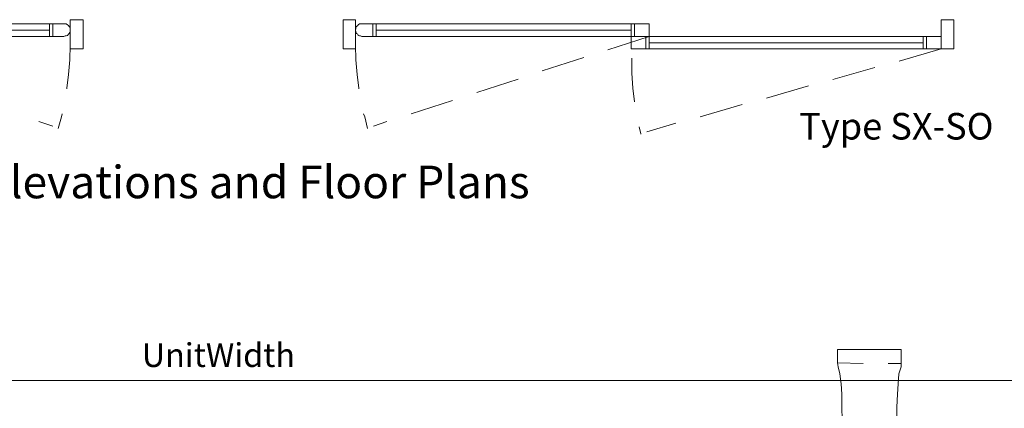
# Model space of a CAD drawing. Units: inches. Extents: x 0.44 to 7.88, y 0.38 to 10.27.
# Drawn here: x 2.4 to 5.22, y 2.2 to 3.31 of the extents above; entities that cross this region are included whole.
import ezdxf

# ---------------------------------------------------------------- set-up
doc = ezdxf.new("R2010")
doc.units = ezdxf.units.IN
doc.header["$MEASUREMENT"] = 0
doc.layers.add('Layer 1', color=7, linetype='Continuous')

msp = doc.modelspace()

# ---------------------------------------------------------------- linework, layer by layer
at = {"layer": 'Layer 1', "color": 7, "lineweight": 13}
for points in [[(2.58, 3.3117), (2.5433, 3.3117)], [(2.5433, 3.3117), (2.5433, 3.2283)], [(2.58, 3.3117), (2.58, 3.2283)], [(3.325, 3.3117), (3.36, 3.3117)], [(3.325, 3.3117), (3.325, 3.2283)], [(3.36, 3.3117), (3.36, 3.2283)], [(5.075, 3.3117), (5.0383, 3.3117)], [(5.0383, 3.3117), (5.0383, 3.2283)], [(5.075, 3.3117), (5.075, 3.2283)], [(1.7017, 3.3), (2.525, 3.3)], [(2.525, 3.3), (2.5283, 3.3)], [(2.5283, 3.3), (2.5317, 3.3)], [(2.5317, 3.3), (2.535, 3.2967)], [(2.535, 3.2967), (2.5383, 3.295)], [(2.5383, 3.295), (2.54, 3.2917)], [(2.54, 3.2917), (2.5417, 3.29)], [(2.5417, 3.275), (2.54, 3.2717)], [(2.5417, 3.29), (2.5433, 3.2867)], [(2.5433, 3.2783), (2.5417, 3.275)], [(2.5433, 3.2867), (2.5433, 3.2817)], [(2.5433, 3.2817), (2.5433, 3.2783)], [(3.3617, 3.2867), (3.36, 3.2817)], [(3.36, 3.2817), (3.3617, 3.2783)], [(3.3633, 3.2917), (3.3617, 3.29)], [(3.3617, 3.29), (3.3617, 3.2867)], [(3.3617, 3.2783), (3.3617, 3.275)], [(3.3617, 3.275), (3.3633, 3.2717)], [(3.3667, 3.295), (3.3633, 3.2917)], [(3.3683, 3.2967), (3.3667, 3.295)], [(3.3717, 3.3), (3.3683, 3.2967)], [(3.375, 3.3), (3.3717, 3.3)], [(3.3783, 3.3), (3.375, 3.3)], [(4.2017, 3.3), (3.3783, 3.3)], [(4.15, 3.3), (4.15, 3.2283)], [(4.2017, 3.3), (4.2017, 3.2283)], [(0.865, 3.2633), (2.525, 3.2633)], [(2.5283, 3.265), (2.525, 3.2633)], [(2.5317, 3.265), (2.5283, 3.265)], [(2.535, 3.2667), (2.5317, 3.265)], [(2.5383, 3.27), (2.535, 3.2667)], [(2.54, 3.2717), (2.5383, 3.27)], [(3.3633, 3.2717), (3.3667, 3.27)], [(3.3667, 3.27), (3.3683, 3.2667)], [(3.3683, 3.2667), (3.3717, 3.265)], [(3.3717, 3.265), (3.375, 3.265)], [(3.375, 3.265), (3.3783, 3.2633)], [(5.0383, 3.2633), (3.3783, 3.2633)], [(2.5433, 3.2283), (2.58, 3.2283)], [(3.36, 3.2283), (3.325, 3.2283)], [(4.15, 3.2283), (5.0383, 3.2283)], [(5.0383, 3.2283), (5.075, 3.2283)], [(4.7417, 2.3283), (4.815, 2.3267)], [(4.8867, 2.3267), (4.9233, 2.3267)]]:
    msp.add_lwpolyline(points, dxfattribs=at)
at = {"layer": 'Layer 1', "color": 7, "lineweight": 5}
for points in [[(1.7533, 3.2817), (2.4833, 3.2817)], [(2.4833, 3.2633), (2.4833, 3.3)], [(2.4933, 3.2633), (2.4933, 3.3)], [(3.41, 3.2633), (3.41, 3.3)], [(3.42, 3.2633), (3.42, 3.3)], [(4.15, 3.2817), (3.42, 3.2817)], [(4.16, 3.2633), (4.16, 3.3)], [(4.1917, 3.2283), (4.1917, 3.2633)], [(4.9867, 3.245), (4.2017, 3.245)], [(4.9867, 3.2283), (4.9867, 3.2633)], [(4.9967, 3.2283), (4.9967, 3.2633)], [(4.7417, 2.3283), (4.7417, 2.3667)], [(4.9233, 2.3667), (4.7417, 2.3667)], [(4.9233, 2.3267), (4.9233, 2.3667)], [(4.7417, 2.3283), (4.7433, 2.3167)], [(4.7433, 2.3167), (4.7483, 2.2967)], [(4.9233, 2.3167), (4.9167, 2.2967)], [(4.9233, 2.3267), (4.9233, 2.3167)], [(4.7483, 2.2967), (4.7517, 2.2683)], [(4.9167, 2.2967), (4.915, 2.2683)], [(5.615, 2.2783), (0.9767, 2.2783)], [(4.7517, 2.2683), (4.7533, 2.2383)], [(4.915, 2.2683), (4.9133, 2.2383)], [(4.7533, 2.2383), (4.7533, 2.2017)], [(4.9133, 2.2383), (4.9117, 2.2017)], [(4.7533, 2.2017), (4.755, 2.165)], [(4.9117, 2.2017), (4.9117, 2.165)]]:
    msp.add_lwpolyline(points, dxfattribs=at)
at = {"layer": 'Layer 1', "color": 252, "lineweight": 5}
for points in [[(4.2017, 3.2633), (4.0833, 3.225)], [(2.5433, 3.2383), (2.5417, 3.1967)], [(3.36, 3.2383), (3.3617, 3.1967)], [(5.0383, 3.2283), (4.9183, 3.1933)], [(2.5417, 3.1967), (2.5383, 3.155)], [(3.3617, 3.1967), (3.365, 3.155)], [(4.015, 3.2033), (3.895, 3.165)], [(4.1517, 3.2017), (4.1517, 3.1583)], [(4.8483, 3.175), (4.7283, 3.14)], [(2.5383, 3.155), (2.5333, 3.115)], [(3.365, 3.155), (3.37, 3.115)], [(3.8267, 3.1417), (3.7083, 3.1033)], [(4.1517, 3.1583), (4.155, 3.115)], [(2.5333, 3.115), (2.5333, 3.1133)], [(3.37, 3.115), (3.37, 3.1133)], [(4.155, 3.115), (4.16, 3.0767)], [(4.6583, 3.1217), (4.5383, 3.0867)], [(3.6383, 3.08), (3.52, 3.0417)], [(4.4683, 3.0683), (4.3483, 3.0333)], [(2.4533, 3.02), (2.4933, 3.0067)], [(2.5183, 3.0333), (2.5083, 3)], [(2.52, 3.0417), (2.5183, 3.0333)], [(3.3833, 3.0417), (3.3867, 3.0333)], [(3.3867, 3.0333), (3.395, 3)], [(3.45, 3.02), (3.4117, 3.0067)], [(4.1733, 3.005), (4.1783, 2.985)], [(4.2783, 3.015), (4.195, 2.99)], [(4.1783, 2.985), (4.1783, 2.9833)]]:
    msp.add_lwpolyline(points, dxfattribs=at)

# ---------------------------------------------------------------- texts
at = {"layer": 'Layer 1', "color": 7, "attachment_point": 7}
for s, insert, char_height in [('\\fHelvetica|b1|i0|c0|p34;\\W0.998078;Type SX-SO', (4.6317, 2.9683), 0.076084), ('{\\fArial|b1|i0|c0|p34;\\W0.998093;Exterior Elevations and Floor Plans}', (1.8, 2.8), 0.093328), ('\\fHelvetica|b0|i0|c0|p34;\\W0.998099;UnitWidth', (2.7483, 2.3167), 0.067965)]:
    msp.add_mtext(s, dxfattribs=dict(at, insert=insert, char_height=char_height))

doc.saveas('drawing.dxf')
